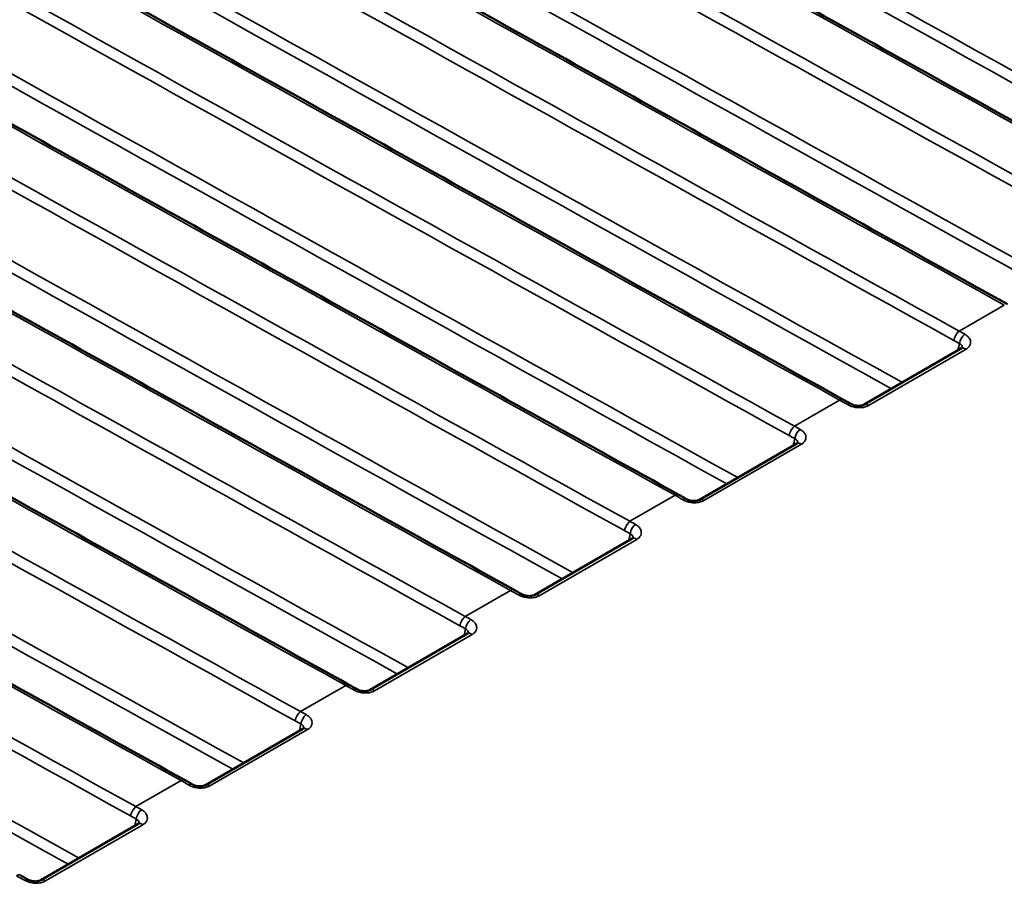
# Model space of a CAD drawing. Units: millimetres. Extents: x 0 to 3500, y 0 to 2475.
# Drawn here: x 2587 to 2600, y 1504 to 1515 of the extents above; entities that cross this region are included whole.
import ezdxf

# ---------------------------------------------------------------- set-up
doc = ezdxf.new("R2010")
doc.units = ezdxf.units.MM
doc.header["$LTSCALE"] = 8.333333
doc.layers.add('Visible (ISO)', color=7, linetype='Continuous', lineweight=50)
doc.layers.add('Visible Narrow (ISO)', color=7, linetype='Continuous', lineweight=35)

msp = doc.modelspace()

# ---------------------------------------------------------------- linework, layer by layer
at = {"layer": 'Visible (ISO)'}
for p, q in [((2599.5211, 1510.8284), (2598.265, 1510.1032)), ((2597.3997, 1509.6037), (2596.1436, 1508.8784)), ((2595.2784, 1508.3789), (2594.0223, 1507.6537)), ((2593.1571, 1507.1542), (2591.901, 1506.429)), ((2591.0358, 1505.9294), (2589.7797, 1505.2042)), ((2588.9145, 1504.7047), (2587.6584, 1503.9795))]:
    msp.add_line(p, q, dxfattribs=at)
for centre in [(2597.6293, 1503.976), (2595.508, 1502.7512), (2593.3867, 1501.5265), (2591.2653, 1500.3017), (2589.144, 1499.077), (2587.0227, 1497.8522)]:
    msp.add_ellipse(centre, major_axis=(-4.9221, 6.4359), ratio=0.6139409, start_param=5.314394, end_param=5.3311175, dxfattribs=at)
for points, knots in [([(2604.3572, 1513.8447), (2603.1852, 1514.4938), (2602.0157, 1515.1423), (2599.6817, 1516.4377), (2598.5172, 1517.0847), (2596.1933, 1518.3773), (2595.0338, 1519.0228), (2592.7201, 1520.3124), (2591.5658, 1520.9565), (2589.2625, 1522.2431), (2588.1134, 1522.8856), (2585.8205, 1524.1691), (2584.6767, 1524.81), (2582.3944, 1526.0903), (2581.2559, 1526.7296), (2578.9843, 1528.0067), (2577.8512, 1528.6443), (2575.5905, 1529.918), (2574.4629, 1530.554), (2572.2132, 1531.8243), (2571.0911, 1532.4586), (2569.9718, 1533.092)], [0, 0, 0, 0, 0.453132, 0.453132, 0.9062641, 0.9062641, 1.3593961, 1.3593961, 1.8125281, 1.8125281, 2.2656602, 2.2656602, 2.7187922, 2.7187922, 3.1719242, 3.1719242, 3.6250563, 3.6250563, 4.0781883, 4.0781883, 4.5313203, 4.5313203, 4.5313203, 4.5313203]), ([(2602.2359, 1512.62), (2601.0639, 1513.2691), (2599.8944, 1513.9175), (2597.5604, 1515.213), (2596.3959, 1515.86), (2594.0719, 1517.1525), (2592.9125, 1517.7981), (2590.5988, 1519.0877), (2589.4445, 1519.7318), (2587.1411, 1521.0183), (2585.9921, 1521.6609), (2583.6992, 1522.9443), (2582.5553, 1523.5853), (2580.2731, 1524.8656), (2579.1346, 1525.5049), (2576.863, 1526.7819), (2575.7299, 1527.4196), (2573.4692, 1528.6933), (2572.3416, 1529.3293), (2570.0919, 1530.5996), (2568.9698, 1531.2339), (2567.8504, 1531.8673)], [0, 0, 0, 0, 0.453132, 0.453132, 0.9062641, 0.9062641, 1.3593961, 1.3593961, 1.8125281, 1.8125281, 2.2656602, 2.2656602, 2.7187922, 2.7187922, 3.1719242, 3.1719242, 3.6250563, 3.6250563, 4.0781883, 4.0781883, 4.5313203, 4.5313203, 4.5313203, 4.5313203]), ([(2600.1146, 1511.3952), (2598.9426, 1512.0443), (2597.7731, 1512.6928), (2595.4391, 1513.9882), (2594.2746, 1514.6352), (2591.9506, 1515.9278), (2590.7912, 1516.5733), (2588.4775, 1517.863), (2587.3232, 1518.507), (2585.0198, 1519.7936), (2583.8707, 1520.4361), (2581.5778, 1521.7196), (2580.434, 1522.3605), (2578.1517, 1523.6408), (2577.0132, 1524.2801), (2574.7417, 1525.5572), (2573.6086, 1526.1949), (2571.3479, 1527.4685), (2570.2203, 1528.1045), (2567.9705, 1529.3748), (2566.8484, 1530.0091), (2565.7291, 1530.6425)], [0, 0, 0, 0, 0.453132, 0.453132, 0.9062641, 0.9062641, 1.3593961, 1.3593961, 1.8125281, 1.8125281, 2.2656602, 2.2656602, 2.7187922, 2.7187922, 3.1719242, 3.1719242, 3.6250563, 3.6250563, 4.0781883, 4.0781883, 4.5313203, 4.5313203, 4.5313203, 4.5313203]), ([(2597.9932, 1510.1705), (2596.8213, 1510.8196), (2595.6518, 1511.468), (2593.3177, 1512.7635), (2592.1532, 1513.4105), (2589.8293, 1514.703), (2588.6699, 1515.3486), (2586.3562, 1516.6382), (2585.2019, 1517.2823), (2582.8985, 1518.5688), (2581.7494, 1519.2114), (2579.4565, 1520.4948), (2578.3127, 1521.1358), (2576.0304, 1522.4161), (2574.8919, 1523.0554), (2572.6204, 1524.3324), (2571.4873, 1524.9701), (2569.2266, 1526.2438), (2568.0989, 1526.8798), (2565.8492, 1528.1501), (2564.7271, 1528.7844), (2563.6078, 1529.4178)], [0, 0, 0, 0, 0.453132, 0.453132, 0.9062641, 0.9062641, 1.3593961, 1.3593961, 1.8125281, 1.8125281, 2.2656602, 2.2656602, 2.7187922, 2.7187922, 3.1719242, 3.1719242, 3.6250563, 3.6250563, 4.0781883, 4.0781883, 4.5313203, 4.5313203, 4.5313203, 4.5313203]), ([(2595.8719, 1508.9457), (2594.6999, 1509.5948), (2593.5304, 1510.2433), (2591.1964, 1511.5387), (2590.0319, 1512.1857), (2587.708, 1513.4783), (2586.5486, 1514.1239), (2584.2348, 1515.4135), (2583.0806, 1516.0575), (2580.7772, 1517.3441), (2579.6281, 1517.9866), (2577.3352, 1519.2701), (2576.1914, 1519.911), (2573.9091, 1521.1913), (2572.7706, 1521.8307), (2570.499, 1523.1077), (2569.366, 1523.7454), (2567.1052, 1525.0191), (2565.9776, 1525.6551), (2563.7279, 1526.9253), (2562.6058, 1527.5596), (2561.4865, 1528.193)], [0, 0, 0, 0, 0.453132, 0.453132, 0.9062641, 0.9062641, 1.3593961, 1.3593961, 1.8125281, 1.8125281, 2.2656602, 2.2656602, 2.7187922, 2.7187922, 3.1719242, 3.1719242, 3.6250563, 3.6250563, 4.0781883, 4.0781883, 4.5313203, 4.5313203, 4.5313203, 4.5313203]), ([(2593.7506, 1507.721), (2592.5786, 1508.3701), (2591.4091, 1509.0185), (2589.0751, 1510.314), (2587.9106, 1510.961), (2585.5867, 1512.2536), (2584.4272, 1512.8991), (2582.1135, 1514.1887), (2580.9592, 1514.8328), (2578.6559, 1516.1194), (2577.5068, 1516.7619), (2575.2139, 1518.0453), (2574.0701, 1518.6863), (2571.7878, 1519.9666), (2570.6493, 1520.6059), (2568.3777, 1521.8829), (2567.2446, 1522.5206), (2564.9839, 1523.7943), (2563.8563, 1524.4303), (2561.6066, 1525.7006), (2560.4845, 1526.3349), (2559.3652, 1526.9683)], [0, 0, 0, 0, 0.453132, 0.453132, 0.9062641, 0.9062641, 1.3593961, 1.3593961, 1.8125281, 1.8125281, 2.2656602, 2.2656602, 2.7187922, 2.7187922, 3.1719242, 3.1719242, 3.6250563, 3.6250563, 4.0781883, 4.0781883, 4.5313203, 4.5313203, 4.5313203, 4.5313203]), ([(2591.6293, 1506.4962), (2590.4573, 1507.1454), (2589.2878, 1507.7938), (2586.9538, 1509.0892), (2585.7893, 1509.7362), (2583.4653, 1511.0288), (2582.3059, 1511.6744), (2579.9922, 1512.964), (2578.8379, 1513.608), (2576.5345, 1514.8946), (2575.3855, 1515.5371), (2573.0926, 1516.8206), (2571.9487, 1517.4615), (2569.6664, 1518.7418), (2568.528, 1519.3812), (2566.2564, 1520.6582), (2565.1233, 1521.2959), (2562.8626, 1522.5696), (2561.735, 1523.2056), (2559.4853, 1524.4758), (2558.3632, 1525.1101), (2557.2438, 1525.7435)], [0, 0, 0, 0, 0.453132, 0.453132, 0.9062641, 0.9062641, 1.3593961, 1.3593961, 1.8125281, 1.8125281, 2.2656602, 2.2656602, 2.7187922, 2.7187922, 3.1719242, 3.1719242, 3.6250563, 3.6250563, 4.0781883, 4.0781883, 4.5313203, 4.5313203, 4.5313203, 4.5313203]), ([(2589.508, 1505.2715), (2588.336, 1505.9206), (2587.1665, 1506.569), (2584.8325, 1507.8645), (2583.668, 1508.5115), (2581.344, 1509.8041), (2580.1846, 1510.4496), (2577.8709, 1511.7392), (2576.7166, 1512.3833), (2574.4132, 1513.6699), (2573.2641, 1514.3124), (2570.9712, 1515.5959), (2569.8274, 1516.2368), (2567.5451, 1517.5171), (2566.4066, 1518.1564), (2564.1351, 1519.4334), (2563.002, 1520.0711), (2560.7413, 1521.3448), (2559.6137, 1521.9808), (2557.3639, 1523.2511), (2556.2418, 1523.8854), (2555.1225, 1524.5188)], [0, 0, 0, 0, 0.453132, 0.453132, 0.9062641, 0.9062641, 1.3593961, 1.3593961, 1.8125281, 1.8125281, 2.2656602, 2.2656602, 2.7187922, 2.7187922, 3.1719242, 3.1719242, 3.6250563, 3.6250563, 4.0781883, 4.0781883, 4.5313203, 4.5313203, 4.5313203, 4.5313203]), ([(2599.5316, 1510.8367), (2599.5316, 1510.8367), (2599.5316, 1510.8367), (2599.5316, 1510.8366), (2599.5313, 1510.8362), (2599.5299, 1510.8347), (2599.5288, 1510.8337), (2599.5256, 1510.8312), (2599.5236, 1510.8299), (2599.5211, 1510.8284)], [0.0254324725, 0.0254324725, 0.0254324725, 0.0254324725, 0.0256556352, 0.0256556352, 0.0282689219, 0.0282689219, 0.0308822087, 0.0308822087, 0.0334954954, 0.0334954954, 0.0334954954, 0.0334954954]), ([(2598.265, 1510.1032), (2598.2608, 1510.1008), (2598.2553, 1510.0982), (2598.2419, 1510.0936), (2598.2339, 1510.0916), (2598.2159, 1510.0886), (2598.2058, 1510.0878), (2598.1845, 1510.0877), (2598.1733, 1510.0885), (2598.1512, 1510.0918), (2598.1403, 1510.0944), (2598.1205, 1510.1007), (2598.1115, 1510.1045), (2598.1019, 1510.1094), (2598.1002, 1510.1103), (2598.0986, 1510.1112)], [0, 0, 0, 0, 0.004343544, 0.004343544, 0.008814689, 0.008814689, 0.013502093, 0.013502093, 0.018369364, 0.018369364, 0.023300424, 0.023300424, 0.028135636, 0.028135636, 0.029257965, 0.029257965, 0.029257965, 0.029257965]), ([(2597.4103, 1509.6119), (2597.4103, 1509.6119), (2597.4103, 1509.6119), (2597.4102, 1509.6118), (2597.4099, 1509.6114), (2597.4085, 1509.61), (2597.4074, 1509.6089), (2597.4043, 1509.6065), (2597.4023, 1509.6051), (2597.3997, 1509.6037)], [0.0254324725, 0.0254324725, 0.0254324725, 0.0254324725, 0.0256556352, 0.0256556352, 0.0282689219, 0.0282689219, 0.0308822087, 0.0308822087, 0.0334954954, 0.0334954954, 0.0334954954, 0.0334954954]), ([(2596.1436, 1508.8784), (2596.1395, 1508.876), (2596.134, 1508.8735), (2596.1205, 1508.8688), (2596.1125, 1508.8668), (2596.0945, 1508.8639), (2596.0844, 1508.863), (2596.0632, 1508.8629), (2596.052, 1508.8637), (2596.0299, 1508.8671), (2596.019, 1508.8696), (2595.9992, 1508.876), (2595.9901, 1508.8797), (2595.9806, 1508.8846), (2595.9789, 1508.8856), (2595.9773, 1508.8865)], [0, 0, 0, 0, 0.004343544, 0.004343544, 0.008814689, 0.008814689, 0.013502093, 0.013502093, 0.018369364, 0.018369364, 0.023300424, 0.023300424, 0.028135636, 0.028135636, 0.029257965, 0.029257965, 0.029257965, 0.029257965]), ([(2595.289, 1508.3872), (2595.289, 1508.3872), (2595.289, 1508.3872), (2595.2889, 1508.3871), (2595.2886, 1508.3867), (2595.2872, 1508.3852), (2595.2861, 1508.3842), (2595.283, 1508.3818), (2595.2809, 1508.3804), (2595.2784, 1508.3789)], [0.0254324725, 0.0254324725, 0.0254324725, 0.0254324725, 0.0256556352, 0.0256556352, 0.0282689219, 0.0282689219, 0.0308822087, 0.0308822087, 0.0334954954, 0.0334954954, 0.0334954954, 0.0334954954]), ([(2594.0223, 1507.6537), (2594.0182, 1507.6513), (2594.0127, 1507.6487), (2593.9992, 1507.6441), (2593.9912, 1507.6421), (2593.9732, 1507.6391), (2593.9631, 1507.6383), (2593.9419, 1507.6382), (2593.9307, 1507.639), (2593.9086, 1507.6423), (2593.8977, 1507.6449), (2593.8778, 1507.6512), (2593.8688, 1507.655), (2593.8593, 1507.6599), (2593.8576, 1507.6608), (2593.8559, 1507.6617)], [0, 0, 0, 0, 0.004343544, 0.004343544, 0.008814689, 0.008814689, 0.013502093, 0.013502093, 0.018369364, 0.018369364, 0.023300424, 0.023300424, 0.028135636, 0.028135636, 0.029257965, 0.029257965, 0.029257965, 0.029257965]), ([(2593.1676, 1507.1624), (2593.1676, 1507.1624), (2593.1676, 1507.1624), (2593.1676, 1507.1624), (2593.1673, 1507.1619), (2593.1659, 1507.1605), (2593.1648, 1507.1594), (2593.1617, 1507.157), (2593.1596, 1507.1556), (2593.1571, 1507.1542)], [0.0254324725, 0.0254324725, 0.0254324725, 0.0254324725, 0.0256556352, 0.0256556352, 0.0282689219, 0.0282689219, 0.0308822087, 0.0308822087, 0.0334954954, 0.0334954954, 0.0334954954, 0.0334954954]), ([(2591.901, 1506.429), (2591.8968, 1506.4265), (2591.8913, 1506.424), (2591.8779, 1506.4194), (2591.8699, 1506.4173), (2591.8519, 1506.4144), (2591.8418, 1506.4135), (2591.8205, 1506.4134), (2591.8093, 1506.4143), (2591.7873, 1506.4176), (2591.7764, 1506.4201), (2591.7565, 1506.4265), (2591.7475, 1506.4302), (2591.738, 1506.4351), (2591.7363, 1506.4361), (2591.7346, 1506.437)], [0, 0, 0, 0, 0.004343544, 0.004343544, 0.008814689, 0.008814689, 0.013502093, 0.013502093, 0.018369364, 0.018369364, 0.023300424, 0.023300424, 0.028135636, 0.028135636, 0.029257965, 0.029257965, 0.029257965, 0.029257965]), ([(2591.0463, 1505.9377), (2591.0463, 1505.9377), (2591.0463, 1505.9377), (2591.0463, 1505.9376), (2591.046, 1505.9372), (2591.0446, 1505.9357), (2591.0435, 1505.9347), (2591.0403, 1505.9323), (2591.0383, 1505.9309), (2591.0358, 1505.9294)], [0.0254324725, 0.0254324725, 0.0254324725, 0.0254324725, 0.0256556352, 0.0256556352, 0.0282689219, 0.0282689219, 0.0308822087, 0.0308822087, 0.0334954954, 0.0334954954, 0.0334954954, 0.0334954954]), ([(2589.7797, 1505.2042), (2589.7755, 1505.2018), (2589.77, 1505.1992), (2589.7566, 1505.1946), (2589.7486, 1505.1926), (2589.7306, 1505.1896), (2589.7205, 1505.1888), (2589.6992, 1505.1887), (2589.688, 1505.1895), (2589.6659, 1505.1929), (2589.6551, 1505.1954), (2589.6352, 1505.2017), (2589.6262, 1505.2055), (2589.6167, 1505.2104), (2589.6149, 1505.2113), (2589.6133, 1505.2123)], [0, 0, 0, 0, 0.004343544, 0.004343544, 0.008814689, 0.008814689, 0.013502093, 0.013502093, 0.018369364, 0.018369364, 0.023300424, 0.023300424, 0.028135636, 0.028135636, 0.029257965, 0.029257965, 0.029257965, 0.029257965]), ([(2588.925, 1504.7129), (2588.925, 1504.7129), (2588.925, 1504.7129), (2588.925, 1504.7129), (2588.9247, 1504.7124), (2588.9233, 1504.711), (2588.9222, 1504.7099), (2588.919, 1504.7075), (2588.917, 1504.7061), (2588.9145, 1504.7047)], [0.0254324725, 0.0254324725, 0.0254324725, 0.0254324725, 0.0256556352, 0.0256556352, 0.0282689219, 0.0282689219, 0.0308822087, 0.0308822087, 0.0334954954, 0.0334954954, 0.0334954954, 0.0334954954]), ([(2587.6584, 1503.9795), (2587.6542, 1503.9771), (2587.6487, 1503.9745), (2587.6353, 1503.9699), (2587.6273, 1503.9678), (2587.6093, 1503.9649), (2587.5992, 1503.964), (2587.5779, 1503.9639), (2587.5667, 1503.9648), (2587.5446, 1503.9681), (2587.5337, 1503.9707), (2587.5139, 1503.977), (2587.5049, 1503.9807), (2587.4953, 1503.9856), (2587.4936, 1503.9866), (2587.492, 1503.9875)], [0, 0, 0, 0, 0.004343544, 0.004343544, 0.008814689, 0.008814689, 0.013502093, 0.013502093, 0.018369364, 0.018369364, 0.023300424, 0.023300424, 0.028135636, 0.028135636, 0.029257965, 0.029257965, 0.029257965, 0.029257965])]:
    msp.add_open_spline(points, degree=3, knots=knots, dxfattribs=at)
at = {"layer": 'Visible Narrow (ISO)'}
for p, q in [((2600.0721, 1511.3856), (2599.491, 1511.0501)), ((2598.3237, 1510.0925), (2599.5798, 1510.8177)), ((2597.9508, 1510.1609), (2597.3696, 1509.8254)), ((2596.2024, 1508.8678), (2597.4585, 1509.593)), ((2595.8295, 1508.9361), (2595.2483, 1508.6006)), ((2594.0811, 1507.643), (2595.3372, 1508.3683)), ((2593.7082, 1507.7114), (2593.127, 1507.3759)), ((2591.9598, 1506.4183), (2593.2159, 1507.1435)), ((2591.5868, 1506.4866), (2591.0057, 1506.1511)), ((2589.8385, 1505.1936), (2591.0946, 1505.9188)), ((2589.4655, 1505.2619), (2588.8844, 1504.9264)), ((2587.7171, 1503.9688), (2588.9732, 1504.694))]:
    msp.add_line(p, q, dxfattribs=at)
for centre, major_axis, ratio, start_param, end_param in [((2599.485, 1510.9722), (-0.0484, -0.0875), 0.461739, 3.9222361, 5.4491377), ((2599.5562, 1510.9323), (0.0493, 0.087), 0.4547811, 0.7862131, 2.3118744), ((2599.5711, 1510.7418), (-0.05, 0.0866), 0.5773503, 5.3733751, 6.2831853), ((2597.9448, 1510.083), (0.0485, 0.0875), 0.4617557, 0, 0.7806532), ((2598.049, 1510.0244), (0.0496, 0.0868), 0.4508208, 0, 0.7883519), ((2598.315, 1510.0166), (-0.05, 0.0866), 0.5773503, 5.3733751, 6.2831853), ((2597.3637, 1509.7475), (-0.0484, -0.0875), 0.461739, 3.9222361, 5.4491377), ((2597.4348, 1509.7076), (0.0493, 0.087), 0.4547811, 0.7862131, 2.3118744), ((2597.4497, 1509.5171), (-0.05, 0.0866), 0.5773503, 5.3733751, 6.2831853), ((2595.8235, 1508.8582), (0.0485, 0.0875), 0.4617557, 0, 0.7806532), ((2595.9277, 1508.7996), (0.0496, 0.0868), 0.4508208, 0, 0.7883519), ((2596.1936, 1508.7918), (-0.05, 0.0866), 0.5773503, 5.3733751, 6.2831853), ((2595.2423, 1508.5227), (-0.0484, -0.0875), 0.461739, 3.9222361, 5.4491377), ((2595.3135, 1508.4829), (0.0493, 0.087), 0.4547811, 0.7862131, 2.3118744), ((2595.3284, 1508.2923), (-0.05, 0.0866), 0.5773503, 5.3733751, 6.2831853), ((2593.7022, 1507.6335), (0.0485, 0.0875), 0.4617557, 0, 0.7806532), ((2593.8064, 1507.5749), (0.0496, 0.0868), 0.4508208, 0, 0.7883519), ((2594.0723, 1507.5671), (-0.05, 0.0866), 0.5773503, 5.3733751, 6.2831853), ((2593.121, 1507.298), (-0.0484, -0.0875), 0.461739, 3.9222361, 5.4491377), ((2593.1922, 1507.2581), (0.0493, 0.087), 0.4547811, 0.7862131, 2.3118744), ((2593.2071, 1507.0676), (-0.05, 0.0866), 0.5773503, 5.3733751, 6.2831853), ((2591.5808, 1506.4088), (0.0485, 0.0875), 0.4617557, 0, 0.7806532), ((2591.685, 1506.3502), (0.0496, 0.0868), 0.4508208, 0, 0.7883519), ((2591.951, 1506.3423), (-0.05, 0.0866), 0.5773503, 5.3733751, 6.2831853), ((2590.9997, 1506.0732), (-0.0484, -0.0875), 0.461739, 3.9222361, 5.4491377), ((2591.0709, 1506.0334), (0.0493, 0.087), 0.4547811, 0.7862131, 2.3118744), ((2591.0858, 1505.8428), (-0.05, 0.0866), 0.5773503, 5.3733751, 6.2831853), ((2589.4595, 1505.184), (0.0485, 0.0875), 0.4617557, 0, 0.7806532), ((2589.5637, 1505.1254), (0.0496, 0.0868), 0.4508208, 0, 0.7883519), ((2589.8297, 1505.1176), (-0.05, 0.0866), 0.5773503, 5.3733751, 6.2831853), ((2588.8784, 1504.8485), (-0.0484, -0.0875), 0.461739, 3.9222361, 5.4491377), ((2588.9496, 1504.8086), (0.0493, 0.087), 0.4547811, 0.7862131, 2.3118744), ((2588.9645, 1504.6181), (-0.05, 0.0866), 0.5773503, 5.3733751, 6.2831853), ((2587.3382, 1503.9593), (0.0485, 0.0875), 0.4617557, 0, 0.7806532), ((2587.4424, 1503.9007), (0.0496, 0.0868), 0.4508208, 0, 0.7883519), ((2587.7084, 1503.8929), (-0.05, 0.0866), 0.5773503, 5.3733751, 6.2831853)]:
    msp.add_ellipse(centre, major_axis=major_axis, ratio=ratio, start_param=start_param, end_param=end_param, dxfattribs=at)
for points, knots in [([(2605.1226, 1514.0624), (2598.0794, 1517.9649), (2591.1258, 1521.8422), (2577.2308, 1529.6399), (2570.2945, 1533.5588), (2563.4675, 1537.4425)], [-5.523449, -5.523449, -5.523449, -5.523449, -2.7979587, -2.7979587, -0.0004228, -0.0004228, -0.0004228, -0.0004228]), ([(2563.4384, 1537.2994), (2570.2524, 1533.4232), (2577.1753, 1529.512), (2591.0337, 1521.735), (2597.9637, 1517.8709), (2604.9829, 1513.9818)], [0.0060105, 0.0060105, 0.0060105, 0.0060105, 2.7979587, 2.7979587, 5.5142648, 5.5142648, 5.5142648, 5.5142648]), ([(2603.0013, 1512.8377), (2595.9581, 1516.7401), (2589.0045, 1520.6174), (2575.1095, 1528.4152), (2568.1732, 1532.3341), (2561.3462, 1536.2178)], [-5.523449, -5.523449, -5.523449, -5.523449, -2.7979587, -2.7979587, -0.0004228, -0.0004228, -0.0004228, -0.0004228]), ([(2561.3171, 1536.0746), (2568.1311, 1532.1984), (2575.054, 1528.2873), (2588.9123, 1520.5103), (2595.8424, 1516.6461), (2602.8616, 1512.757)], [0.0060105, 0.0060105, 0.0060105, 0.0060105, 2.7979587, 2.7979587, 5.5142648, 5.5142648, 5.5142648, 5.5142648]), ([(2600.88, 1511.613), (2593.8367, 1515.5154), (2586.8832, 1519.3927), (2572.9881, 1527.1904), (2566.0519, 1531.1093), (2559.2248, 1534.9931)], [-5.523449, -5.523449, -5.523449, -5.523449, -2.7979587, -2.7979587, -0.0004228, -0.0004228, -0.0004228, -0.0004228]), ([(2559.1957, 1534.8499), (2566.0098, 1530.9737), (2572.9327, 1527.0625), (2586.791, 1519.2855), (2593.7211, 1515.4214), (2600.7403, 1511.5323)], [0.0060105, 0.0060105, 0.0060105, 0.0060105, 2.7979587, 2.7979587, 5.5142648, 5.5142648, 5.5142648, 5.5142648]), ([(2605.8549, 1514.7243), (2599.9942, 1517.9703), (2594.1953, 1521.199), (2582.7293, 1527.6171), (2577.0622, 1530.8064), (2571.4649, 1533.9738)], [-4.5313276, -4.5313276, -4.5313276, -4.5313276, -2.2656638, -2.2656638, 0, 0, 0, 0]), ([(2571.3951, 1533.8538), (2576.9926, 1530.6864), (2582.6599, 1527.497), (2594.1264, 1521.0789), (2599.9255, 1517.8502), (2605.7865, 1514.6042)], [0, 0, 0, 0, 2.2656638, 2.2656638, 4.5313276, 4.5313276, 4.5313276, 4.5313276]), ([(2598.7586, 1510.3882), (2591.7154, 1514.2906), (2584.7618, 1518.1679), (2570.8668, 1525.9657), (2563.9306, 1529.8846), (2557.1035, 1533.7683)], [-5.523449, -5.523449, -5.523449, -5.523449, -2.7979587, -2.7979587, -0.0004228, -0.0004228, -0.0004228, -0.0004228]), ([(2557.0744, 1533.6251), (2563.8885, 1529.749), (2570.8113, 1525.8378), (2584.6697, 1518.0608), (2591.5998, 1514.1966), (2598.6189, 1510.3076)], [0.0060105, 0.0060105, 0.0060105, 0.0060105, 2.7979587, 2.7979587, 5.5142648, 5.5142648, 5.5142648, 5.5142648]), ([(2569.9253, 1533.0849), (2575.5225, 1529.9175), (2581.1896, 1526.7281), (2592.6554, 1520.3099), (2598.4542, 1517.0812), (2604.3148, 1513.8351)], [-4.5313203, -4.5313203, -4.5313203, -4.5313203, -2.2656602, -2.2656602, 0, 0, 0, 0]), ([(2603.7336, 1513.4996), (2597.8729, 1516.7455), (2592.074, 1519.9742), (2580.608, 1526.3923), (2574.9408, 1529.5817), (2569.3436, 1532.749)], [-4.5313276, -4.5313276, -4.5313276, -4.5313276, -2.2656638, -2.2656638, 0, 0, 0, 0]), ([(2596.6373, 1509.1635), (2589.5941, 1513.0659), (2582.6405, 1516.9432), (2568.7455, 1524.7409), (2561.8092, 1528.6598), (2554.9822, 1532.5436)], [-5.523449, -5.523449, -5.523449, -5.523449, -2.7979587, -2.7979587, -0.0004228, -0.0004228, -0.0004228, -0.0004228]), ([(2569.2738, 1532.6291), (2574.8713, 1529.4617), (2580.5386, 1526.2723), (2592.0051, 1519.8542), (2597.8042, 1516.6254), (2603.6651, 1513.3795)], [0, 0, 0, 0, 2.2656638, 2.2656638, 4.5313276, 4.5313276, 4.5313276, 4.5313276]), ([(2554.9531, 1532.4004), (2561.7672, 1528.5242), (2568.69, 1524.613), (2582.5484, 1516.8361), (2589.4785, 1512.9719), (2596.4976, 1509.0828)], [0.0060105, 0.0060105, 0.0060105, 0.0060105, 2.7979587, 2.7979587, 5.5142648, 5.5142648, 5.5142648, 5.5142648]), ([(2567.804, 1531.8602), (2573.4012, 1528.6928), (2579.0683, 1525.5034), (2590.5341, 1519.0852), (2596.3329, 1515.8564), (2602.1934, 1512.6104)], [-4.5313203, -4.5313203, -4.5313203, -4.5313203, -2.2656602, -2.2656602, 0, 0, 0, 0]), ([(2601.6123, 1512.2748), (2595.7516, 1515.5208), (2589.9527, 1518.7495), (2578.4867, 1525.1676), (2572.8195, 1528.3569), (2567.2222, 1531.5243)], [-4.5313276, -4.5313276, -4.5313276, -4.5313276, -2.2656638, -2.2656638, 0, 0, 0, 0]), ([(2567.1525, 1531.4043), (2572.75, 1528.2369), (2578.4173, 1525.0475), (2589.8838, 1518.6294), (2595.6829, 1515.4007), (2601.5438, 1512.1547)], [0, 0, 0, 0, 2.2656638, 2.2656638, 4.5313276, 4.5313276, 4.5313276, 4.5313276]), ([(2594.516, 1507.9387), (2587.4728, 1511.8411), (2580.5192, 1515.7184), (2566.6242, 1523.5162), (2559.6879, 1527.4351), (2552.8609, 1531.3188)], [-5.523449, -5.523449, -5.523449, -5.523449, -2.7979587, -2.7979587, -0.0004228, -0.0004228, -0.0004228, -0.0004228]), ([(2552.8318, 1531.1757), (2559.6458, 1527.2995), (2566.5687, 1523.3883), (2580.4271, 1515.6113), (2587.3571, 1511.7472), (2594.3763, 1507.8581)], [0.0060105, 0.0060105, 0.0060105, 0.0060105, 2.7979587, 2.7979587, 5.5142648, 5.5142648, 5.5142648, 5.5142648]), ([(2565.6827, 1530.6354), (2571.2799, 1527.468), (2576.9469, 1524.2786), (2588.4128, 1517.8604), (2594.2115, 1514.6317), (2600.0721, 1511.3856)], [-4.5313203, -4.5313203, -4.5313203, -4.5313203, -2.2656602, -2.2656602, 0, 0, 0, 0]), ([(2599.491, 1511.0501), (2593.6303, 1514.2961), (2587.8314, 1517.5248), (2576.3653, 1523.9428), (2570.6982, 1527.1322), (2565.1009, 1530.2996)], [-4.5313276, -4.5313276, -4.5313276, -4.5313276, -2.2656638, -2.2656638, 0, 0, 0, 0]), ([(2565.0312, 1530.1796), (2570.6287, 1527.0122), (2576.296, 1523.8228), (2587.7624, 1517.4047), (2593.5616, 1514.176), (2599.4225, 1510.93)], [0, 0, 0, 0, 2.2656638, 2.2656638, 4.5313276, 4.5313276, 4.5313276, 4.5313276]), ([(2592.3947, 1506.714), (2585.3515, 1510.6164), (2578.3979, 1514.4937), (2564.5029, 1522.2914), (2557.5666, 1526.2103), (2550.7396, 1530.0941)], [-5.5234487, -5.5234487, -5.5234487, -5.5234487, -2.7979586, -2.7979586, -0.0004225, -0.0004225, -0.0004225, -0.0004225]), ([(2550.7105, 1529.9509), (2557.5245, 1526.0747), (2564.4474, 1522.1635), (2578.3057, 1514.3866), (2585.2358, 1510.5224), (2592.255, 1506.6333)], [0.0060105, 0.0060105, 0.0060105, 0.0060105, 2.7979586, 2.7979586, 5.5142645, 5.5142645, 5.5142645, 5.5142645]), ([(2563.5614, 1529.4107), (2569.1586, 1526.2433), (2574.8256, 1523.0539), (2586.2914, 1516.6357), (2592.0902, 1513.4069), (2597.9508, 1510.1609)], [-4.5313203, -4.5313203, -4.5313203, -4.5313203, -2.2656602, -2.2656602, 0, 0, 0, 0]), ([(2597.3696, 1509.8254), (2591.5089, 1513.0713), (2585.71, 1516.3), (2574.244, 1522.7181), (2568.5769, 1525.9074), (2562.9796, 1529.0748)], [-4.5313276, -4.5313276, -4.5313276, -4.5313276, -2.2656638, -2.2656638, 0, 0, 0, 0]), ([(2590.2734, 1505.4892), (2583.2301, 1509.3916), (2576.2766, 1513.2689), (2562.3815, 1521.0667), (2555.4453, 1524.9856), (2548.6182, 1528.8693)], [-5.523449, -5.523449, -5.523449, -5.523449, -2.7979587, -2.7979587, -0.0004228, -0.0004228, -0.0004228, -0.0004228]), ([(2562.9099, 1528.9548), (2568.5073, 1525.7874), (2574.1747, 1522.598), (2585.6411, 1516.1799), (2591.4402, 1512.9512), (2597.3012, 1509.7053)], [0, 0, 0, 0, 2.2656638, 2.2656638, 4.5313276, 4.5313276, 4.5313276, 4.5313276]), ([(2548.5891, 1528.7262), (2555.4032, 1524.85), (2562.3261, 1520.9388), (2576.1844, 1513.1618), (2583.1145, 1509.2977), (2590.1337, 1505.4086)], [0.0060105, 0.0060105, 0.0060105, 0.0060105, 2.7979587, 2.7979587, 5.5142648, 5.5142648, 5.5142648, 5.5142648]), ([(2561.44, 1528.1859), (2567.0373, 1525.0185), (2572.7043, 1521.8291), (2584.1701, 1515.411), (2589.9689, 1512.1822), (2595.8295, 1508.9361)], [-4.5313203, -4.5313203, -4.5313203, -4.5313203, -2.2656602, -2.2656602, 0, 0, 0, 0]), ([(2595.2483, 1508.6006), (2589.3876, 1511.8466), (2583.5887, 1515.0753), (2572.1227, 1521.4933), (2566.4556, 1524.6827), (2560.8583, 1527.8501)], [-4.5313276, -4.5313276, -4.5313276, -4.5313276, -2.2656638, -2.2656638, 0, 0, 0, 0]), ([(2560.7885, 1527.7301), (2566.386, 1524.5627), (2572.0533, 1521.3733), (2583.5198, 1514.9552), (2589.3189, 1511.7265), (2595.1799, 1508.4805)], [0, 0, 0, 0, 2.2656638, 2.2656638, 4.5313276, 4.5313276, 4.5313276, 4.5313276]), ([(2588.152, 1504.2645), (2581.1088, 1508.1669), (2574.1552, 1512.0442), (2560.2592, 1519.8426), (2553.3219, 1523.762), (2546.4938, 1527.6463)], [-5.5234487, -5.5234487, -5.5234487, -5.5234487, -2.7979586, -2.7979586, 0, 0, 0, 0]), ([(2546.4678, 1527.5014), (2553.2819, 1523.6252), (2560.2047, 1519.7141), (2574.0631, 1511.9371), (2580.9932, 1508.0729), (2588.0123, 1504.1838)], [0.0060105, 0.0060105, 0.0060105, 0.0060105, 2.7979586, 2.7979586, 5.5142645, 5.5142645, 5.5142645, 5.5142645]), ([(2559.3187, 1526.9612), (2564.9159, 1523.7938), (2570.583, 1520.6044), (2582.0488, 1514.1862), (2587.8476, 1510.9574), (2593.7082, 1507.7114)], [-4.5313203, -4.5313203, -4.5313203, -4.5313203, -2.2656602, -2.2656602, 0, 0, 0, 0]), ([(2593.127, 1507.3759), (2587.2663, 1510.6218), (2581.4674, 1513.8505), (2570.0014, 1520.2686), (2564.3342, 1523.4579), (2558.737, 1526.6253)], [-4.5313276, -4.5313276, -4.5313276, -4.5313276, -2.2656638, -2.2656638, 0, 0, 0, 0]), ([(2558.6672, 1526.5054), (2564.2647, 1523.3379), (2569.932, 1520.1485), (2581.3985, 1513.7304), (2587.1976, 1510.5017), (2593.0585, 1507.2558)], [0, 0, 0, 0, 2.2656638, 2.2656638, 4.5313276, 4.5313276, 4.5313276, 4.5313276]), ([(2557.1974, 1525.7365), (2562.7946, 1522.5691), (2568.4617, 1519.3796), (2579.9275, 1512.9615), (2585.7263, 1509.7327), (2591.5868, 1506.4866)], [-4.5313203, -4.5313203, -4.5313203, -4.5313203, -2.2656602, -2.2656602, 0, 0, 0, 0]), ([(2591.0057, 1506.1511), (2585.145, 1509.3971), (2579.3461, 1512.6258), (2567.8801, 1519.0438), (2562.2129, 1522.2332), (2556.6156, 1525.4006)], [-4.5313276, -4.5313276, -4.5313276, -4.5313276, -2.2656638, -2.2656638, 0, 0, 0, 0]), ([(2556.5459, 1525.2806), (2562.1434, 1522.1132), (2567.8107, 1518.9238), (2579.2772, 1512.5057), (2585.0763, 1509.277), (2590.9372, 1506.031)], [0, 0, 0, 0, 2.2656638, 2.2656638, 4.5313276, 4.5313276, 4.5313276, 4.5313276]), ([(2555.0761, 1524.5117), (2560.6733, 1521.3443), (2566.3403, 1518.1549), (2577.8062, 1511.7367), (2583.6049, 1508.5079), (2589.4655, 1505.2619)], [-4.5313203, -4.5313203, -4.5313203, -4.5313203, -2.2656602, -2.2656602, 0, 0, 0, 0]), ([(2588.8844, 1504.9264), (2583.0237, 1508.1723), (2577.2248, 1511.401), (2565.7587, 1517.8191), (2560.0916, 1521.0085), (2554.4943, 1524.1758)], [-4.5313276, -4.5313276, -4.5313276, -4.5313276, -2.2656638, -2.2656638, 0, 0, 0, 0]), ([(2554.4246, 1524.0559), (2560.0221, 1520.8884), (2565.6894, 1517.699), (2577.1558, 1511.2809), (2582.955, 1508.0522), (2588.8159, 1504.8063)], [0, 0, 0, 0, 2.2656638, 2.2656638, 4.5313276, 4.5313276, 4.5313276, 4.5313276]), ([(2599.5798, 1510.8177), (2599.5907, 1510.824), (2599.6003, 1510.8312), (2599.627, 1510.8572), (2599.6373, 1510.8792), (2599.6387, 1510.9195), (2599.6337, 1510.9374), (2599.6155, 1510.9672), (2599.6045, 1510.9795), (2599.5826, 1510.9975), (2599.5732, 1511.0039), (2599.563, 1511.0097)], [-0.033495495, -0.033495495, -0.033495495, -0.033495495, -0.028886069, -0.028886069, -0.018308072, -0.018308072, -0.010171151, -0.010171151, -0.003911981, -0.003911981, 0, 0, 0, 0]), ([(2599.4937, 1510.8901), (2599.4988, 1510.8877), (2599.5036, 1510.8849), (2599.5146, 1510.8769), (2599.5201, 1510.8712), (2599.5291, 1510.8572), (2599.5316, 1510.8485), (2599.5311, 1510.8384), (2599.531, 1510.837), (2599.5308, 1510.8357)], [0, 0, 0, 0, 0.003911981, 0.003911981, 0.010171151, 0.010171151, 0.018308072, 0.018308072, 0.019603158, 0.019603158, 0.019603158, 0.019603158]), ([(2597.9508, 1510.1609), (2597.9824, 1510.1433), (2598.0139, 1510.1256), (2598.0491, 1510.1055), (2598.0526, 1510.1035), (2598.0562, 1510.1015)], [-0.024143459, -0.024143459, -0.024143459, -0.024143459, -0.012071729, -0.012071729, -0.010708461, -0.010708461, -0.010708461, -0.010708461]), ([(2598.0562, 1510.1015), (2598.085, 1510.085), (2598.1203, 1510.073), (2598.1837, 1510.0635), (2598.2113, 1510.0629), (2598.2573, 1510.0681), (2598.2764, 1510.0724), (2598.3045, 1510.0826), (2598.3146, 1510.0872), (2598.3237, 1510.0925)], [-0.029257965, -0.029257965, -0.029257965, -0.029257965, -0.018227467, -0.018227467, -0.010126371, -0.010126371, -0.003894758, -0.003894758, 0, 0, 0, 0]), ([(2597.4585, 1509.593), (2597.4694, 1509.5993), (2597.479, 1509.6065), (2597.5056, 1509.6325), (2597.516, 1509.6545), (2597.5174, 1509.6948), (2597.5124, 1509.7127), (2597.4942, 1509.7425), (2597.4832, 1509.7548), (2597.4613, 1509.7727), (2597.4519, 1509.7791), (2597.4416, 1509.7849)], [-0.033495495, -0.033495495, -0.033495495, -0.033495495, -0.028886069, -0.028886069, -0.018308072, -0.018308072, -0.010171151, -0.010171151, -0.003911981, -0.003911981, 0, 0, 0, 0]), ([(2597.3724, 1509.6654), (2597.3775, 1509.6629), (2597.3822, 1509.6601), (2597.3933, 1509.6521), (2597.3987, 1509.6465), (2597.4078, 1509.6324), (2597.4102, 1509.6237), (2597.4098, 1509.6137), (2597.4097, 1509.6123), (2597.4095, 1509.6109)], [0, 0, 0, 0, 0.003911981, 0.003911981, 0.010171151, 0.010171151, 0.018308072, 0.018308072, 0.019603158, 0.019603158, 0.019603158, 0.019603158]), ([(2595.8295, 1508.9361), (2595.8611, 1508.9186), (2595.8926, 1508.9008), (2595.9277, 1508.8808), (2595.9313, 1508.8788), (2595.9349, 1508.8767)], [-0.024143459, -0.024143459, -0.024143459, -0.024143459, -0.012071729, -0.012071729, -0.010708461, -0.010708461, -0.010708461, -0.010708461]), ([(2595.9349, 1508.8767), (2595.9637, 1508.8602), (2595.9989, 1508.8483), (2596.0624, 1508.8387), (2596.09, 1508.8381), (2596.136, 1508.8433), (2596.1551, 1508.8477), (2596.1832, 1508.8578), (2596.1932, 1508.8625), (2596.2024, 1508.8678)], [-0.029257965, -0.029257965, -0.029257965, -0.029257965, -0.018227467, -0.018227467, -0.010126371, -0.010126371, -0.003894758, -0.003894758, 0, 0, 0, 0]), ([(2595.3372, 1508.3683), (2595.3481, 1508.3745), (2595.3577, 1508.3817), (2595.3843, 1508.4078), (2595.3947, 1508.4297), (2595.3961, 1508.47), (2595.391, 1508.488), (2595.3729, 1508.5177), (2595.3619, 1508.53), (2595.34, 1508.548), (2595.3305, 1508.5544), (2595.3203, 1508.5602)], [-0.033495495, -0.033495495, -0.033495495, -0.033495495, -0.028886069, -0.028886069, -0.018308072, -0.018308072, -0.010171151, -0.010171151, -0.003911981, -0.003911981, 0, 0, 0, 0]), ([(2595.2511, 1508.4406), (2595.2562, 1508.4382), (2595.2609, 1508.4354), (2595.2719, 1508.4274), (2595.2774, 1508.4217), (2595.2865, 1508.4077), (2595.2889, 1508.399), (2595.2885, 1508.3889), (2595.2883, 1508.3875), (2595.2881, 1508.3862)], [0, 0, 0, 0, 0.003911981, 0.003911981, 0.010171151, 0.010171151, 0.018308072, 0.018308072, 0.019603158, 0.019603158, 0.019603158, 0.019603158]), ([(2593.7082, 1507.7114), (2593.7397, 1507.6939), (2593.7713, 1507.6761), (2593.8064, 1507.6561), (2593.81, 1507.654), (2593.8135, 1507.652)], [-0.024143459, -0.024143459, -0.024143459, -0.024143459, -0.012071729, -0.012071729, -0.010708461, -0.010708461, -0.010708461, -0.010708461]), ([(2593.8135, 1507.652), (2593.8424, 1507.6355), (2593.8776, 1507.6235), (2593.9411, 1507.614), (2593.9686, 1507.6134), (2594.0147, 1507.6186), (2594.0338, 1507.6229), (2594.0618, 1507.6331), (2594.0719, 1507.6377), (2594.0811, 1507.643)], [-0.029257965, -0.029257965, -0.029257965, -0.029257965, -0.018227467, -0.018227467, -0.010126371, -0.010126371, -0.003894758, -0.003894758, 0, 0, 0, 0]), ([(2593.2159, 1507.1435), (2593.2267, 1507.1498), (2593.2364, 1507.157), (2593.263, 1507.183), (2593.2734, 1507.205), (2593.2748, 1507.2453), (2593.2697, 1507.2632), (2593.2516, 1507.293), (2593.2406, 1507.3053), (2593.2186, 1507.3232), (2593.2092, 1507.3296), (2593.199, 1507.3354)], [-0.033495495, -0.033495495, -0.033495495, -0.033495495, -0.028886069, -0.028886069, -0.018308072, -0.018308072, -0.010171151, -0.010171151, -0.003911981, -0.003911981, 0, 0, 0, 0]), ([(2593.1297, 1507.2159), (2593.1349, 1507.2134), (2593.1396, 1507.2107), (2593.1506, 1507.2027), (2593.1561, 1507.197), (2593.1651, 1507.183), (2593.1676, 1507.1743), (2593.1671, 1507.1642), (2593.167, 1507.1628), (2593.1668, 1507.1614)], [0, 0, 0, 0, 0.003911981, 0.003911981, 0.010171151, 0.010171151, 0.018308072, 0.018308072, 0.019603158, 0.019603158, 0.019603158, 0.019603158]), ([(2591.5868, 1506.4866), (2591.6184, 1506.4691), (2591.65, 1506.4513), (2591.6851, 1506.4313), (2591.6887, 1506.4293), (2591.6922, 1506.4272)], [-0.024143459, -0.024143459, -0.024143459, -0.024143459, -0.012071729, -0.012071729, -0.010708461, -0.010708461, -0.010708461, -0.010708461]), ([(2591.6922, 1506.4272), (2591.721, 1506.4107), (2591.7563, 1506.3988), (2591.8198, 1506.3892), (2591.8473, 1506.3886), (2591.8934, 1506.3938), (2591.9125, 1506.3982), (2591.9405, 1506.4084), (2591.9506, 1506.413), (2591.9598, 1506.4183)], [-0.029257965, -0.029257965, -0.029257965, -0.029257965, -0.018227467, -0.018227467, -0.010126371, -0.010126371, -0.003894758, -0.003894758, 0, 0, 0, 0]), ([(2591.0946, 1505.9188), (2591.1054, 1505.925), (2591.115, 1505.9322), (2591.1417, 1505.9583), (2591.1521, 1505.9803), (2591.1534, 1506.0205), (2591.1484, 1506.0385), (2591.1302, 1506.0682), (2591.1193, 1506.0805), (2591.0973, 1506.0985), (2591.0879, 1506.1049), (2591.0777, 1506.1107)], [-0.033495495, -0.033495495, -0.033495495, -0.033495495, -0.028886069, -0.028886069, -0.018308072, -0.018308072, -0.010171151, -0.010171151, -0.003911981, -0.003911981, 0, 0, 0, 0]), ([(2591.0084, 1505.9912), (2591.0136, 1505.9887), (2591.0183, 1505.9859), (2591.0293, 1505.9779), (2591.0348, 1505.9723), (2591.0438, 1505.9582), (2591.0463, 1505.9495), (2591.0458, 1505.9394), (2591.0457, 1505.9381), (2591.0455, 1505.9367)], [0, 0, 0, 0, 0.003911981, 0.003911981, 0.010171151, 0.010171151, 0.018308072, 0.018308072, 0.019603158, 0.019603158, 0.019603158, 0.019603158]), ([(2589.4655, 1505.2619), (2589.4971, 1505.2444), (2589.5287, 1505.2266), (2589.5638, 1505.2066), (2589.5673, 1505.2045), (2589.5709, 1505.2025)], [-0.024143459, -0.024143459, -0.024143459, -0.024143459, -0.012071729, -0.012071729, -0.010708461, -0.010708461, -0.010708461, -0.010708461]), ([(2589.5709, 1505.2025), (2589.5997, 1505.186), (2589.635, 1505.1741), (2589.6985, 1505.1645), (2589.726, 1505.1639), (2589.772, 1505.1691), (2589.7911, 1505.1734), (2589.8192, 1505.1836), (2589.8293, 1505.1883), (2589.8385, 1505.1936)], [-0.029257965, -0.029257965, -0.029257965, -0.029257965, -0.018227467, -0.018227467, -0.010126371, -0.010126371, -0.003894758, -0.003894758, 0, 0, 0, 0]), ([(2588.9732, 1504.694), (2588.9841, 1504.7003), (2588.9937, 1504.7075), (2589.0203, 1504.7335), (2589.0307, 1504.7555), (2589.0321, 1504.7958), (2589.0271, 1504.8137), (2589.0089, 1504.8435), (2588.9979, 1504.8558), (2588.976, 1504.8737), (2588.9666, 1504.8802), (2588.9564, 1504.886)], [-0.033495495, -0.033495495, -0.033495495, -0.033495495, -0.028886069, -0.028886069, -0.018308072, -0.018308072, -0.010171151, -0.010171151, -0.003911981, -0.003911981, 0, 0, 0, 0]), ([(2588.8871, 1504.7664), (2588.8922, 1504.764), (2588.897, 1504.7612), (2588.908, 1504.7532), (2588.9135, 1504.7475), (2588.9225, 1504.7335), (2588.925, 1504.7248), (2588.9245, 1504.7147), (2588.9244, 1504.7133), (2588.9242, 1504.7119)], [0, 0, 0, 0, 0.003911981, 0.003911981, 0.010171151, 0.010171151, 0.018308072, 0.018308072, 0.019603158, 0.019603158, 0.019603158, 0.019603158]), ([(2587.3442, 1504.0372), (2587.3758, 1504.0196), (2587.4073, 1504.0019), (2587.4425, 1503.9818), (2587.446, 1503.9798), (2587.4496, 1503.9777)], [-0.024143459, -0.024143459, -0.024143459, -0.024143459, -0.012071729, -0.012071729, -0.010708461, -0.010708461, -0.010708461, -0.010708461]), ([(2587.4496, 1503.9777), (2587.4784, 1503.9612), (2587.5137, 1503.9493), (2587.5771, 1503.9397), (2587.6047, 1503.9391), (2587.6507, 1503.9443), (2587.6698, 1503.9487), (2587.6979, 1503.9589), (2587.708, 1503.9635), (2587.7171, 1503.9688)], [-0.029257965, -0.029257965, -0.029257965, -0.029257965, -0.018227467, -0.018227467, -0.010126371, -0.010126371, -0.003894758, -0.003894758, 0, 0, 0, 0])]:
    msp.add_open_spline(points, degree=3, knots=knots, dxfattribs=at)
for points in [[(2599.563, 1511.0097), (2599.539, 1511.0233), (2599.515, 1511.0368), (2599.491, 1511.0501)], [(2599.4225, 1510.93), (2599.4462, 1510.9169), (2599.47, 1510.9036), (2599.4937, 1510.8901)], [(2599.4937, 1510.8901), (2599.4874, 1510.8607), (2599.4812, 1510.8312), (2599.4749, 1510.8017)], [(2597.4416, 1509.7849), (2597.4177, 1509.7986), (2597.3937, 1509.812), (2597.3696, 1509.8254)], [(2597.3012, 1509.7053), (2597.3249, 1509.6921), (2597.3487, 1509.6788), (2597.3724, 1509.6654)], [(2597.3724, 1509.6654), (2597.3661, 1509.6359), (2597.3598, 1509.6065), (2597.3536, 1509.577)], [(2595.3203, 1508.5602), (2595.2963, 1508.5738), (2595.2723, 1508.5873), (2595.2483, 1508.6006)], [(2595.1799, 1508.4805), (2595.2036, 1508.4674), (2595.2273, 1508.4541), (2595.2511, 1508.4406)], [(2595.2511, 1508.4406), (2595.2448, 1508.4112), (2595.2385, 1508.3817), (2595.2322, 1508.3522)], [(2593.199, 1507.3354), (2593.175, 1507.3491), (2593.151, 1507.3625), (2593.127, 1507.3759)], [(2593.0585, 1507.2558), (2593.0823, 1507.2426), (2593.106, 1507.2293), (2593.1297, 1507.2159)], [(2593.1297, 1507.2159), (2593.1235, 1507.1864), (2593.1172, 1507.157), (2593.1109, 1507.1275)], [(2591.0777, 1506.1107), (2591.0537, 1506.1243), (2591.0297, 1506.1378), (2591.0057, 1506.1511)], [(2590.9372, 1506.031), (2590.961, 1506.0179), (2590.9847, 1506.0046), (2591.0084, 1505.9912)], [(2591.0084, 1505.9912), (2591.0021, 1505.9617), (2590.9959, 1505.9322), (2590.9896, 1505.9028)], [(2588.9564, 1504.886), (2588.9324, 1504.8996), (2588.9084, 1504.913), (2588.8844, 1504.9264)], [(2588.8159, 1504.8063), (2588.8396, 1504.7931), (2588.8634, 1504.7798), (2588.8871, 1504.7664)], [(2588.8871, 1504.7664), (2588.8808, 1504.7369), (2588.8746, 1504.7075), (2588.8683, 1504.678)]]:
    msp.add_open_spline(points, degree=3, dxfattribs=at)

doc.saveas('drawing.dxf')
